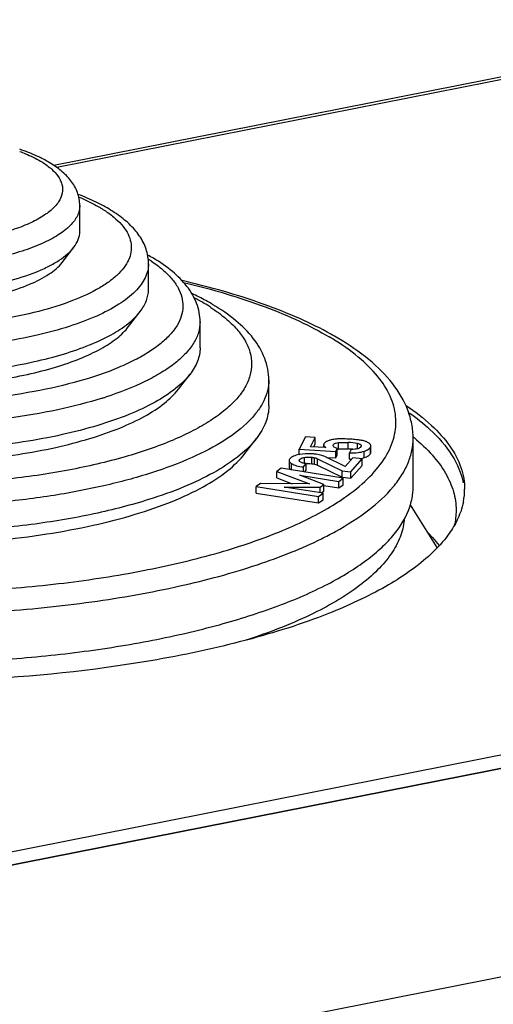
# Model space of a CAD drawing. Units: millimetres. Extents: x -3 to 844, y 0 to 594.
# Drawn here: x 642 to 656, y 549 to 578 of the extents above; entities that cross this region are included whole.
import ezdxf

# ---------------------------------------------------------------- set-up
doc = ezdxf.new("R2010")
doc.units = ezdxf.units.MM
doc.header["$LTSCALE"] = 46.255
doc.layers.get('0').update_dxf_attribs({"linetype": 'CONTINUOUS'})
for name, color, linetype in [('AUSFORMSCHRAEGEN', 7, 'CONTINUOUS'), ('BEZUGSACHSEN', 7, 'CONTINUOUS'), ('RUNDUNGEN', 7, 'CONTINUOUS')]:
    doc.layers.add(name, color=color, linetype=linetype)

msp = doc.modelspace()

# ---------------------------------------------------------------- linework, layer by layer
at = {"color": 7, "linetype": 'CONTINUOUS'}
for p, q in [((592.253, 543.834), (718.259, 568.716)), ((592.753, 543.538), (718.759, 568.42)), ((650.377, 565.674), (650.189, 565.316)), ((650.659, 565.657), (650.377, 565.674)), ((650.519, 565.39), (650.659, 565.657)), ((650.659, 565.469), (650.659, 565.657)), ((650.189, 565.162), (650.189, 565.316)), ((650.189, 565.316), (651.253, 565.251)), ((650.963, 565.363), (650.519, 565.39)), ((650.614, 565.384), (650.659, 565.469)), ((650.902, 565.443), (650.902, 565.366)), ((651.178, 565.421), (651.182, 565.439)), ((651.253, 565.251), (651.3, 565.342)), ((651.3, 565.154), (651.3, 565.342)), ((651.706, 565.31), (651.655, 565.213)), ((652.278, 565.226), (652.278, 565.379)), ((650.724, 565.04), (651.437, 564.688)), ((651.529, 564.813), (650.941, 565.103)), ((650.99, 565.079), (651.253, 565.063)), ((651.253, 565.063), (651.253, 565.251)), ((651.253, 565.063), (651.3, 565.154)), ((651.748, 565.063), (651.529, 564.813)), ((651.655, 565.025), (651.655, 565.213)), ((651.694, 564.662), (652.021, 565.035)), ((652.021, 565.035), (651.748, 565.063)), ((652.021, 564.847), (652.021, 565.035)), ((649.663, 564.762), (649.542, 564.673)), ((651.475, 564.474), (649.663, 564.762)), ((649.899, 564.988), (649.899, 564.801)), ((650.314, 564.803), (650.397, 564.897)), ((650.314, 564.659), (650.314, 564.803)), ((650.348, 564.653), (650.397, 564.709)), ((650.397, 564.709), (650.397, 564.897)), ((650.724, 564.852), (651.437, 564.5)), ((651.694, 564.474), (652.021, 564.847)), ((649.542, 564.485), (649.542, 564.673)), ((649.542, 564.673), (650.487, 564.311)), ((649.542, 564.485), (649.987, 564.315)), ((650.214, 564.558), (651.348, 564.38)), ((650.91, 564.29), (650.214, 564.558)), ((651.348, 564.38), (651.475, 564.474)), ((651.437, 564.5), (651.437, 564.688)), ((651.437, 564.688), (651.694, 564.662)), ((651.437, 564.5), (651.694, 564.474)), ((651.475, 564.286), (651.475, 564.474)), ((651.694, 564.474), (651.694, 564.662)), ((649.064, 564.321), (648.943, 564.232)), ((648.943, 564.044), (648.943, 564.232)), ((648.943, 564.232), (650.756, 563.944)), ((650.487, 564.311), (649.064, 564.321)), ((649.753, 564.218), (650.804, 564.211)), ((650.884, 564.038), (649.753, 564.218)), ((650.804, 564.211), (650.91, 564.29)), ((650.804, 564.051), (650.804, 564.211)), ((650.906, 564.262), (651.348, 564.192)), ((650.91, 564.102), (650.91, 564.29)), ((651.348, 564.192), (651.348, 564.38)), ((651.348, 564.192), (651.475, 564.286)), ((648.943, 564.044), (650.756, 563.756)), ((650.756, 563.944), (650.884, 564.038)), ((650.756, 563.756), (650.756, 563.944)), ((650.756, 563.756), (650.884, 563.85)), ((650.835, 564.046), (650.91, 564.102)), ((650.884, 563.85), (650.884, 564.038)), ((653.424, 563.7), (654.201, 562.464))]:
    msp.add_line(p, q, dxfattribs=at)
at = {"color": 9, "linetype": 'CONTINUOUS'}
for p, q in [((651.182, 565.421), (651.182, 565.439)), ((651.332, 565.322), (651.332, 565.51)), ((651.613, 565.325), (651.613, 565.513)), ((651.887, 565.33), (651.887, 565.483)), ((652.269, 565.191), (652.269, 565.379)), ((650.203, 564.963), (650.203, 565.021)), ((650.348, 564.904), (650.348, 565.078)), ((650.554, 564.895), (650.554, 565.083)), ((650.64, 564.882), (650.64, 565.07)), ((650.724, 564.852), (650.724, 565.04)), ((652.086, 565.072), (652.086, 565.26)), ((649.97, 564.709), (649.97, 564.897))]:
    msp.add_line(p, q, dxfattribs=at)
at = {"color": 7, "linetype": 'CONTINUOUS'}
for centre, radius, start, end in [((649.846, 561.22), 5.768, 50.2185, 50.4514), ((651.429, 562.503), 3.016, 81.2519, 86.4946), ((651.428, 562.31), 3.021, 83.9116, 86.493), ((650.435, 563.883), 1.299, 100.292, 100.9651), ((651.716, 567.605), 2.58, 268.6558, 269.9767), ((651.807, 565.991), 0.962, 279.0431, 280.0574), ((650.478, 563.995), 0.904, 93.6648, 95.1763), ((653.116, 564.153), 1.89, 348.9993, 359.9484), ((652.715, 564.271), 2.309, 333.8134, 340.5004)]:
    msp.add_arc(centre, radius, start, end, dxfattribs=at)
at = {"color": 9, "linetype": 'CONTINUOUS'}
msp.add_open_spline([(642.057, 573.975), (642.113, 573.953), (642.321, 573.871), (642.523, 573.774), (642.663, 573.691)], degree=3, knots=[0, 0, 0, 0, 0.269926, 1, 1, 1, 1], dxfattribs=at)
at = {"color": 7, "linetype": 'CONTINUOUS'}
for points, knots in [([(653.304, 566.588), (653.563, 566.413), (654.026, 566.057), (654.579, 565.451), (654.925, 564.814), (655.006, 564.364), (655.006, 564.151)], [0, 0, 0, 0, 0.303889, 0.565284, 0.792444, 1, 1, 1, 1]), ([(653.395, 566.379), (653.605, 566.229), (654.068, 565.858), (654.655, 565.197), (654.91, 564.617), (654.966, 564.339)], [0, 0, 0, 0, 0.295183, 0.675788, 1, 1, 1, 1]), ([(651.119, 565.588), (651.108, 565.585), (651.064, 565.574), (651.022, 565.558), (650.991, 565.544)], [0, 0, 0, 0, 0.253118, 1, 1, 1, 1]), ([(651.331, 565.616), (651.313, 565.615), (651.242, 565.61), (651.171, 565.599), (651.119, 565.588)], [0, 0, 0, 0, 0.254589, 1, 1, 1, 1]), ([(651.685, 565.608), (651.615, 565.612), (651.497, 565.618), (651.379, 565.619), (651.331, 565.616)], [0, 0, 0, 0, 0.594367, 1, 1, 1, 1]), ([(651.976, 565.58), (651.936, 565.586), (651.839, 565.597), (651.742, 565.605), (651.685, 565.608)], [0, 0, 0, 0, 0.409638, 1, 1, 1, 1]), ([(652.136, 565.537), (652.124, 565.542), (652.072, 565.56), (652.017, 565.573), (651.976, 565.58)], [0, 0, 0, 0, 0.229526, 1, 1, 1, 1]), ([(653.537, 565.653), (653.725, 565.496), (654.062, 565.177), (654.457, 564.648), (654.7, 564.101), (654.756, 563.723), (654.756, 563.541)], [0, 0, 0, 0, 0.292458, 0.55081, 0.782741, 1, 1, 1, 1]), ([(650.911, 565.477), (650.91, 565.474), (650.905, 565.463), (650.902, 565.452), (650.902, 565.443)], [0, 0, 0, 0, 0.268487, 1, 1, 1, 1]), ([(650.902, 565.443), (650.902, 565.429), (650.917, 565.394), (650.946, 565.373), (650.963, 565.363)], [0, 0, 0, 0, 0.425311, 1, 1, 1, 1]), ([(650.991, 565.544), (650.982, 565.539), (650.951, 565.523), (650.923, 565.499), (650.911, 565.477)], [0, 0, 0, 0, 0.297948, 1, 1, 1, 1]), ([(651.3, 565.342), (651.284, 565.346), (651.253, 565.356), (651.208, 565.375), (651.178, 565.402), (651.178, 565.421)], [0, 0, 0, 0, 0.341031, 0.630123, 1, 1, 1, 1]), ([(651.182, 565.439), (651.187, 565.447), (651.204, 565.47), (651.256, 565.499), (651.303, 565.507), (651.332, 565.51)], [0, 0, 0, 0, 0.162226, 0.496657, 1, 1, 1, 1]), ([(651.332, 565.51), (651.355, 565.513), (651.448, 565.519), (651.542, 565.517), (651.613, 565.513)], [0, 0, 0, 0, 0.246874, 1, 1, 1, 1]), ([(651.332, 565.322), (651.353, 565.324), (651.446, 565.332), (651.54, 565.329), (651.613, 565.325)], [0, 0, 0, 0, 0.221574, 1, 1, 1, 1]), ([(651.986, 565.392), (651.969, 565.36), (651.9, 565.328), (651.803, 565.313), (651.739, 565.31), (651.706, 565.31)], [0, 0, 0, 0, 0.364701, 0.665909, 1, 1, 1, 1]), ([(651.887, 565.483), (651.903, 565.481), (651.929, 565.476), (651.961, 565.464), (651.985, 565.449), (651.994, 565.431), (651.994, 565.42)], [0, 0, 0, 0, 0.368157, 0.592532, 0.763831, 1, 1, 1, 1]), ([(652.086, 565.26), (652.127, 565.275), (652.195, 565.303), (652.255, 565.353), (652.269, 565.379)], [0, 0, 0, 0, 0.599928, 1, 1, 1, 1]), ([(652.249, 565.471), (652.241, 565.478), (652.207, 565.505), (652.167, 565.525), (652.136, 565.537)], [0, 0, 0, 0, 0.237548, 1, 1, 1, 1]), ([(652.278, 565.414), (652.278, 565.424), (652.272, 565.446), (652.258, 565.463), (652.249, 565.471)], [0, 0, 0, 0, 0.460707, 1, 1, 1, 1]), ([(652.269, 565.379), (652.27, 565.382), (652.275, 565.393), (652.278, 565.405), (652.278, 565.414)], [0, 0, 0, 0, 0.270078, 1, 1, 1, 1]), ([(649.922, 565.042), (649.919, 565.038), (649.906, 565.022), (649.899, 565.003), (649.899, 564.988)], [0, 0, 0, 0, 0.28702, 1, 1, 1, 1]), ([(650.188, 565.159), (650.132, 565.148), (650.037, 565.124), (649.949, 565.072), (649.922, 565.042)], [0, 0, 0, 0, 0.584997, 1, 1, 1, 1]), ([(650.19, 564.991), (650.19, 564.993), (650.191, 565.005), (650.198, 565.015), (650.203, 565.021)], [0, 0, 0, 0, 0.229992, 1, 1, 1, 1]), ([(650.221, 564.948), (650.216, 564.951), (650.202, 564.961), (650.19, 564.978), (650.19, 564.991)], [0, 0, 0, 0, 0.309101, 1, 1, 1, 1]), ([(650.639, 565.177), (650.602, 565.18), (650.456, 565.191), (650.31, 565.181), (650.203, 565.162)], [0, 0, 0, 0, 0.257489, 1, 1, 1, 1]), ([(650.203, 565.021), (650.217, 565.037), (650.265, 565.063), (650.317, 565.074), (650.348, 565.078)], [0, 0, 0, 0, 0.39921, 1, 1, 1, 1]), ([(650.348, 565.078), (650.364, 565.081), (650.433, 565.089), (650.502, 565.089), (650.554, 565.083)], [0, 0, 0, 0, 0.243263, 1, 1, 1, 1]), ([(650.554, 565.083), (650.562, 565.083), (650.59, 565.079), (650.619, 565.074), (650.64, 565.07)], [0, 0, 0, 0, 0.260263, 1, 1, 1, 1]), ([(650.941, 565.103), (650.9, 565.123), (650.8, 565.155), (650.697, 565.171), (650.639, 565.177)], [0, 0, 0, 0, 0.438542, 1, 1, 1, 1]), ([(650.64, 565.07), (650.648, 565.068), (650.677, 565.061), (650.705, 565.05), (650.724, 565.04)], [0, 0, 0, 0, 0.281704, 1, 1, 1, 1]), ([(651.655, 565.213), (651.738, 565.211), (651.883, 565.214), (652.027, 565.239), (652.086, 565.26)], [0, 0, 0, 0, 0.570923, 1, 1, 1, 1]), ([(651.975, 565.044), (651.985, 565.046), (652.023, 565.053), (652.059, 565.063), (652.086, 565.072)], [0, 0, 0, 0, 0.269412, 1, 1, 1, 1]), ([(652.086, 565.072), (652.127, 565.087), (652.195, 565.115), (652.255, 565.165), (652.269, 565.191)], [0, 0, 0, 0, 0.599928, 1, 1, 1, 1]), ([(652.269, 565.191), (652.27, 565.194), (652.275, 565.205), (652.278, 565.217), (652.278, 565.226)], [0, 0, 0, 0, 0.270078, 1, 1, 1, 1]), ([(649.899, 564.988), (649.899, 564.981), (649.903, 564.959), (649.929, 564.926), (649.955, 564.907), (649.97, 564.897)], [0, 0, 0, 0, 0.195429, 0.541015, 1, 1, 1, 1]), ([(649.899, 564.801), (649.899, 564.793), (649.906, 564.756), (649.939, 564.73), (649.963, 564.714)], [0, 0, 0, 0, 0.200942, 1, 1, 1, 1]), ([(649.97, 564.897), (650.014, 564.87), (650.128, 564.828), (650.246, 564.81), (650.314, 564.803)], [0, 0, 0, 0, 0.428264, 1, 1, 1, 1]), ([(650.397, 564.897), (650.362, 564.901), (650.302, 564.911), (650.243, 564.933), (650.221, 564.948)], [0, 0, 0, 0, 0.567034, 1, 1, 1, 1]), ([(650.42, 564.898), (650.432, 564.898), (650.476, 564.9), (650.521, 564.899), (650.554, 564.895)], [0, 0, 0, 0, 0.255783, 1, 1, 1, 1]), ([(650.64, 564.882), (650.661, 564.877), (650.69, 564.868), (650.717, 564.856), (650.724, 564.852)], [0, 0, 0, 0, 0.744316, 1, 1, 1, 1]), ([(653.247, 563.25), (653.229, 563.083), (653.141, 562.739), (652.87, 562.249), (652.465, 561.777), (651.708, 561.133), (650.429, 560.409), (649.28, 559.972), (648.64, 559.765)], [0, 0, 0, 0, 0.083293, 0.173874, 0.275607, 0.390867, 0.665729, 1, 1, 1, 1]), ([(654.787, 563.252), (654.765, 563.207), (654.666, 563.02), (654.546, 562.846), (654.446, 562.72)], [0, 0, 0, 0, 0.239364, 1, 1, 1, 1]), ([(654.446, 562.72), (654.41, 562.676), (654.257, 562.492), (654.087, 562.323), (653.951, 562.202)], [0, 0, 0, 0, 0.23809, 1, 1, 1, 1]), ([(653.951, 562.202), (653.575, 561.865), (652.636, 561.234), (651.614, 560.767), (651.042, 560.541)], [0, 0, 0, 0, 0.450807, 1, 1, 1, 1]), ([(651.042, 560.541), (650.265, 560.234), (648.557, 559.696), (646.807, 559.328), (645.87, 559.168)], [0, 0, 0, 0, 0.46761, 1, 1, 1, 1]), ([(645.87, 559.168), (644.165, 558.876), (640.646, 558.517), (635.413, 558.547), (631.172, 559.033), (628.107, 559.718), (626.728, 560.151), (626.092, 560.392)], [0, 0, 0, 0, 0.259426, 0.529175, 0.783711, 0.897895, 1, 1, 1, 1])]:
    msp.add_open_spline(points, degree=3, knots=knots, dxfattribs=at)
for points in [[(651.304, 565.318), (651.313, 565.32), (651.322, 565.321), (651.332, 565.322)], [(651.994, 565.42), (651.994, 565.41), (651.99, 565.401), (651.986, 565.392)], [(650.554, 564.895), (650.583, 564.893), (650.611, 564.888), (650.64, 564.882)], [(654.971, 563.792), (654.952, 563.693), (654.925, 563.596), (654.892, 563.5)], [(654.756, 563.541), (654.756, 563.392), (654.738, 563.243), (654.704, 563.098)]]:
    msp.add_open_spline(points, degree=3, dxfattribs=at)
at = {"layer": 'AUSFORMSCHRAEGEN', "color": 7, "linetype": 'CONTINUOUS'}
msp.add_line((695.16, 563.76), (616.352, 548.198), dxfattribs=at)
at = {"layer": 'BEZUGSACHSEN', "color": 7, "linetype": 'CONTINUOUS'}
for p, q in [((643.806, 571.648), (643.806, 572.4)), ((643.293, 570.747), (643.631, 571.186)), ((645.806, 569.957), (645.806, 570.709)), ((645.227, 568.881), (645.565, 569.321)), ((647.306, 568.265), (647.306, 569.017)), ((646.677, 567.059), (647.016, 567.498)), ((649.306, 566.574), (649.306, 567.326)), ((648.611, 565.193), (648.949, 565.633)), ((653.506, 564.225), (653.506, 565.634)), ((645.946, 563.896), (645.94, 563.895))]:
    msp.add_line(p, q, dxfattribs=at)
at = {"layer": 'BEZUGSACHSEN', "color": 9, "linetype": 'CONTINUOUS'}
msp.add_line((600.261, 538.967), (725.533, 563.704), dxfattribs=at)
for centre, radius, start, end in [((647.065, 561.829), 7.85, 57.6287, 59.3788), ((647.344, 569.934), 7.324, 301.5876, 304.6738), ((646.18, 572.152), 10.525, 296.2813, 298.7615)]:
    msp.add_arc(centre, radius, start, end, dxfattribs=at)
at = {"layer": 'BEZUGSACHSEN', "color": 7, "linetype": 'CONTINUOUS'}
for centre, radius, start, end in [((646.674, 560.702), 9.114, 59.3631, 60.8555), ((651.719, 564.226), 1.788, 349.123, 359.9431), ((650.974, 559.959), 4.169, 43.4995, 44.5836)]:
    msp.add_arc(centre, radius, start, end, dxfattribs=at)
for points, knots in [([(643.631, 571.186), (643.685, 571.256), (643.772, 571.401), (643.806, 571.569), (643.806, 571.648)], [0, 0, 0, 0, 0.526825, 1, 1, 1, 1]), ([(640.685, 569.996), (641.025, 570.048), (641.658, 570.173), (642.398, 570.404), (642.896, 570.626), (643.199, 570.798), (643.444, 570.98), (643.577, 571.117), (643.631, 571.186)], [0, 0, 0, 0, 0.319097, 0.596737, 0.71717, 0.824399, 0.918418, 1, 1, 1, 1]), ([(636.636, 569.611), (636.971, 569.564), (637.656, 569.498), (638.691, 569.474), (639.717, 569.524), (640.69, 569.645), (641.567, 569.832), (642.31, 570.076), (642.889, 570.365), (643.19, 570.614), (643.293, 570.747)], [0, 0, 0, 0, 0.14617, 0.297261, 0.447281, 0.590306, 0.720856, 0.834327, 0.927574, 1, 1, 1, 1]), ([(651.112, 568.662), (650.818, 568.827), (650.182, 569.139), (648.752, 569.705), (647.594, 570.031), (646.786, 570.219)], [0, 0, 0, 0, 0.219595, 0.460144, 1, 1, 1, 1]), ([(645.565, 569.321), (645.639, 569.417), (645.76, 569.617), (645.806, 569.848), (645.806, 569.957)], [0, 0, 0, 0, 0.526832, 1, 1, 1, 1]), ([(632.184, 568.708), (632.378, 568.593), (632.815, 568.379), (633.544, 568.113), (634.379, 567.887), (635.646, 567.636), (637.356, 567.456), (639.451, 567.446), (641.173, 567.609), (642.457, 567.847), (643.311, 568.065), (644.062, 568.324), (644.696, 568.616), (645.199, 568.938), (645.465, 569.19), (645.565, 569.321)], [0, 0, 0, 0, 0.048477, 0.10416, 0.16635, 0.234085, 0.38125, 0.534832, 0.683141, 0.751835, 0.815207, 0.872237, 0.922174, 0.96467, 1, 1, 1, 1]), ([(632.487, 568.298), (632.672, 568.189), (633.088, 567.985), (633.782, 567.732), (634.577, 567.516), (635.783, 567.277), (637.411, 567.106), (639.405, 567.097), (641.044, 567.252), (642.267, 567.478), (643.08, 567.686), (643.795, 567.932), (644.399, 568.211), (644.878, 568.516), (645.131, 568.757), (645.226, 568.881)], [0, 0, 0, 0, 0.048477, 0.104157, 0.166347, 0.23408, 0.381243, 0.534823, 0.683131, 0.751826, 0.815198, 0.872229, 0.922168, 0.964667, 1, 1, 1, 1]), ([(653.506, 565.634), (653.506, 565.774), (653.479, 566.054), (653.319, 566.607), (652.923, 567.27), (652.212, 567.965), (651.635, 568.356), (651.318, 568.544)], [0, 0, 0, 0, 0.110021, 0.220683, 0.452534, 0.709044, 1, 1, 1, 1]), ([(647.306, 568.265), (647.306, 568.134), (647.25, 567.855), (647.105, 567.614), (647.016, 567.498)], [0, 0, 0, 0, 0.473164, 1, 1, 1, 1]), ([(647.016, 567.498), (646.894, 567.341), (646.574, 567.037), (645.967, 566.65), (645.204, 566.297), (644.298, 565.985), (643.269, 565.722), (641.72, 565.435), (639.645, 565.239), (637.12, 565.251), (635.058, 565.467), (633.531, 565.77), (632.524, 566.043), (631.646, 566.363), (631.119, 566.622), (630.885, 566.76)], [0, 0, 0, 0, 0.03533, 0.077827, 0.127764, 0.184793, 0.248165, 0.316858, 0.465168, 0.618749, 0.765915, 0.83365, 0.895841, 0.951522, 1, 1, 1, 1]), ([(631.188, 566.351), (631.413, 566.217), (631.919, 565.969), (632.762, 565.662), (633.729, 565.399), (635.195, 565.109), (637.175, 564.901), (639.599, 564.889), (641.592, 565.078), (643.079, 565.353), (644.068, 565.606), (644.937, 565.905), (645.671, 566.244), (646.253, 566.616), (646.561, 566.908), (646.677, 567.059)], [0, 0, 0, 0, 0.048479, 0.104157, 0.166349, 0.234083, 0.381249, 0.53483, 0.683138, 0.751832, 0.815205, 0.872234, 0.922172, 0.964669, 1, 1, 1, 1]), ([(649.306, 566.574), (649.306, 566.413), (649.238, 566.071), (649.059, 565.775), (648.949, 565.633)], [0, 0, 0, 0, 0.473167, 1, 1, 1, 1]), ([(648.949, 565.633), (648.811, 565.453), (648.451, 565.103), (647.771, 564.654), (646.921, 564.24), (646.287, 564.007), (645.946, 563.896)], [0, 0, 0, 0, 0.193789, 0.42443, 0.693609, 1, 1, 1, 1]), ([(629.456, 564.317), (629.734, 564.152), (630.36, 563.845), (631.403, 563.465), (632.598, 563.141), (633.92, 562.878), (635.341, 562.684), (637.341, 562.522), (639.858, 562.51), (642.323, 562.743), (644.162, 563.084), (645.385, 563.397), (646.46, 563.766), (647.367, 564.186), (648.087, 564.645), (648.467, 565.007), (648.611, 565.193)], [0, 0, 0, 0, 0.048478, 0.104153, 0.166343, 0.234075, 0.306166, 0.381291, 0.534866, 0.683167, 0.751857, 0.815224, 0.872249, 0.922182, 0.964674, 1, 1, 1, 1]), ([(645.94, 563.895), (645.411, 563.723), (644.274, 563.425), (642.467, 563.114), (640.519, 562.923), (638.5, 562.858), (636.481, 562.923), (634.534, 563.116), (632.728, 563.428), (631.592, 563.725), (631.063, 563.897)], [0, 0, 0, 0, 0.110801, 0.233577, 0.3647, 0.500097, 0.635481, 0.766566, 0.889281, 1, 1, 1, 1]), ([(653.408, 563.638), (653.415, 563.659), (653.441, 563.742), (653.462, 563.826), (653.474, 563.889)], [0, 0, 0, 0, 0.253122, 1, 1, 1, 1]), ([(625.516, 561.66), (625.941, 561.408), (626.903, 560.941), (628.514, 560.371), (630.364, 559.891), (632.411, 559.514), (634.605, 559.25), (636.894, 559.103), (639.222, 559.08), (641.532, 559.179), (643.769, 559.399), (645.879, 559.733), (647.811, 560.175), (649.519, 560.711), (650.769, 561.247), (651.616, 561.721), (652.147, 562.078), (652.595, 562.449), (653.056, 562.934), (653.312, 563.352), (653.408, 563.638)], [0, 0, 0, 0, 0.050204, 0.108239, 0.173282, 0.244162, 0.319468, 0.397629, 0.476974, 0.555793, 0.632393, 0.705157, 0.772604, 0.833462, 0.886755, 0.910392, 0.931989, 0.951593, 0.96932, 1, 1, 1, 1]), ([(653.998, 562.829), (654.023, 562.803), (654.116, 562.702), (654.204, 562.596), (654.265, 562.515)], [0, 0, 0, 0, 0.257494, 1, 1, 1, 1])]:
    msp.add_open_spline(points, degree=3, knots=knots, dxfattribs=at)
at = {"layer": 'BEZUGSACHSEN', "color": 9, "linetype": 'CONTINUOUS'}
for points, knots in [([(646.828, 570.165), (647.245, 570.065), (648.043, 569.853), (649.171, 569.479), (650.173, 569.065), (650.784, 568.749), (651.063, 568.584)], [0, 0, 0, 0, 0.283533, 0.545921, 0.785185, 1, 1, 1, 1]), ([(651.511, 563.911), (651.747, 564.075), (652.168, 564.408), (652.663, 564.978), (652.961, 565.578), (653.04, 566.2), (652.892, 566.817), (652.532, 567.408), (651.979, 567.969), (651.522, 568.297), (651.268, 568.458)], [0, 0, 0, 0, 0.148898, 0.276701, 0.387927, 0.490433, 0.594582, 0.710217, 0.844144, 1, 1, 1, 1]), ([(651.244, 562.925), (651.583, 563.112), (652.189, 563.492), (652.827, 564.072), (653.184, 564.557), (653.369, 564.911), (653.481, 565.271), (653.506, 565.515), (653.506, 565.634)], [0, 0, 0, 0, 0.314663, 0.579355, 0.695299, 0.802335, 0.902887, 1, 1, 1, 1]), ([(647.867, 562.317), (648.49, 562.497), (649.381, 562.797), (650.474, 563.292), (650.957, 563.558), (651.18, 563.695)], [0, 0, 0, 0, 0.54115, 0.781312, 1, 1, 1, 1]), ([(630.296, 561.341), (631.142, 561.151), (632.913, 560.84), (635.657, 560.565), (638.506, 560.473), (641.355, 560.565), (644.099, 560.84), (646.639, 561.287), (648.572, 561.803), (649.937, 562.3), (650.552, 562.572), (650.84, 562.715)], [0, 0, 0, 0, 0.124565, 0.257913, 0.39577, 0.533626, 0.666974, 0.791538, 0.903527, 0.953852, 1, 1, 1, 1]), ([(629.147, 562.316), (629.831, 562.119), (631.281, 561.776), (633.564, 561.415), (635.998, 561.194), (638.507, 561.12), (641.016, 561.194), (643.449, 561.415), (645.732, 561.776), (647.183, 562.119), (647.867, 562.317)], [0, 0, 0, 0, 0.11289, 0.236006, 0.3662, 0.50001, 0.633818, 0.764009, 0.887118, 1, 1, 1, 1])]:
    msp.add_open_spline(points, degree=3, knots=knots, dxfattribs=at)
at = {"layer": 'RUNDUNGEN', "color": 7, "linetype": 'CONTINUOUS'}
msp.add_line((664.497, 577.803), (643.047, 573.567), dxfattribs=at)
at = {"layer": 'RUNDUNGEN', "color": 9, "linetype": 'CONTINUOUS'}
for p, q in [((664.458, 577.719), (643.136, 573.508)), ((645.881, 570.789), (645.888, 570.785)), ((647.613, 569.441), (647.623, 569.435))]:
    msp.add_line(p, q, dxfattribs=at)
at = {"layer": 'RUNDUNGEN', "color": 7, "linetype": 'CONTINUOUS'}
for centre, radius, start, end in [((642.262, 568.267), 4.688, 59.3779, 62.3085), ((643.153, 566.146), 5.486, 59.3669, 61.3416), ((644.493, 570.707), 1.313, 8.801, 9.6774), ((644.501, 570.709), 1.305, 359.9948, 8.8023), ((643.746, 562.796), 7.79, 61.4027, 64.7524), ((644.267, 563.752), 6.701, 59.3676, 61.4036)]:
    msp.add_arc(centre, radius, start, end, dxfattribs=at)
at = {"layer": 'RUNDUNGEN', "color": 9, "linetype": 'CONTINUOUS'}
for centre, radius, start, end in [((643.54, 567.252), 4.242, 56.8011, 57.858), ((643.626, 567.386), 4.083, 56.4808, 56.7964), ((644.086, 563.904), 6.566, 59.4246, 62.3319), ((644.573, 564.738), 5.601, 57.1182, 59.3696), ((640.972, 577.901), 11.635, 287.4709, 287.9464)]:
    msp.add_arc(centre, radius, start, end, dxfattribs=at)
at = {"layer": 'RUNDUNGEN', "color": 7, "linetype": 'CONTINUOUS'}
for points, knots in [([(642.706, 573.767), (642.657, 573.792), (642.446, 573.893), (642.228, 573.977), (642.059, 574.035)], [0, 0, 0, 0, 0.237639, 1, 1, 1, 1]), ([(642.918, 573.651), (642.901, 573.661), (642.831, 573.701), (642.76, 573.739), (642.706, 573.767)], [0, 0, 0, 0, 0.24442, 1, 1, 1, 1]), ([(643.806, 572.4), (643.806, 572.53), (643.757, 572.791), (643.557, 573.135), (643.268, 573.423), (643.04, 573.579), (642.918, 573.651)], [0, 0, 0, 0, 0.242788, 0.484977, 0.73357, 1, 1, 1, 1]), ([(644.441, 572.418), (644.388, 572.446), (644.166, 572.558), (643.937, 572.656), (643.761, 572.723)], [0, 0, 0, 0, 0.238887, 1, 1, 1, 1]), ([(645.788, 570.928), (645.764, 571.069), (645.667, 571.347), (645.41, 571.714), (645.064, 572.035), (644.795, 572.216), (644.65, 572.302)], [0, 0, 0, 0, 0.232934, 0.472185, 0.725131, 1, 1, 1, 1]), ([(647.306, 569.017), (647.306, 569.11), (647.289, 569.295), (647.185, 569.655), (646.936, 570.078), (646.495, 570.512), (646.141, 570.753), (645.949, 570.867)], [0, 0, 0, 0, 0.115836, 0.231061, 0.46734, 0.720104, 1, 1, 1, 1]), ([(649.306, 567.326), (649.306, 567.433), (649.286, 567.649), (649.164, 568.072), (648.867, 568.572), (648.339, 569.09), (647.914, 569.379), (647.681, 569.517)], [0, 0, 0, 0, 0.113398, 0.226687, 0.461079, 0.715413, 1, 1, 1, 1])]:
    msp.add_open_spline(points, degree=3, knots=knots, dxfattribs=at)
at = {"layer": 'RUNDUNGEN', "color": 9, "linetype": 'CONTINUOUS'}
for points, knots in [([(642.663, 573.691), (642.68, 573.681), (642.746, 573.641), (642.809, 573.598), (642.855, 573.565)], [0, 0, 0, 0, 0.259596, 1, 1, 1, 1]), ([(642.855, 573.565), (642.95, 573.495), (643.114, 573.353), (643.258, 573.131), (643.305, 572.953), (643.311, 572.777), (643.234, 572.547), (643.027, 572.299), (642.718, 572.069), (642.313, 571.859), (642.005, 571.743), (641.838, 571.688)], [0, 0, 0, 0, 0.124302, 0.226666, 0.272696, 0.317459, 0.410573, 0.520183, 0.653814, 0.813938, 1, 1, 1, 1]), ([(643.777, 572.648), (643.834, 572.624), (644.044, 572.532), (644.25, 572.427), (644.395, 572.341)], [0, 0, 0, 0, 0.265484, 1, 1, 1, 1]), ([(643.806, 572.4), (643.806, 572.35), (643.794, 572.248), (643.738, 572.098), (643.648, 571.952), (643.472, 571.751), (643.161, 571.517), (642.688, 571.274), (642.106, 571.059), (641.43, 570.879), (640.677, 570.738), (639.581, 570.605), (638.169, 570.56), (636.773, 570.666), (635.726, 570.847), (635.033, 571.02), (634.432, 571.228), (634.074, 571.4), (633.916, 571.494)], [0, 0, 0, 0, 0.014014, 0.028707, 0.044657, 0.062286, 0.103518, 0.153439, 0.211854, 0.277907, 0.350316, 0.427512, 0.589038, 0.747506, 0.820985, 0.888392, 0.94838, 1, 1, 1, 1]), ([(644.587, 572.22), (644.681, 572.155), (644.853, 572.024), (645.066, 571.805), (645.217, 571.577), (645.301, 571.342), (645.314, 571.103), (645.256, 570.866), (645.13, 570.635), (644.939, 570.413), (644.687, 570.2), (644.248, 569.913), (643.553, 569.598), (642.571, 569.295), (641.848, 569.148), (641.463, 569.084)], [0, 0, 0, 0, 0.057772, 0.10867, 0.153647, 0.194344, 0.233133, 0.272812, 0.315973, 0.364545, 0.41971, 0.482069, 0.628663, 0.802799, 1, 1, 1, 1]), ([(644.395, 572.341), (644.412, 572.331), (644.477, 572.292), (644.54, 572.251), (644.587, 572.22)], [0, 0, 0, 0, 0.256462, 1, 1, 1, 1]), ([(645.888, 570.785), (646.003, 570.708), (646.213, 570.552), (646.478, 570.293), (646.67, 570.024), (646.785, 569.746), (646.819, 569.462), (646.771, 569.179), (646.642, 568.902), (646.437, 568.635), (646.16, 568.377), (645.813, 568.131), (645.399, 567.898), (644.733, 567.593), (643.757, 567.266), (642.441, 566.968), (640.98, 566.759), (639.428, 566.648), (637.843, 566.64), (636.282, 566.734), (634.803, 566.927), (633.459, 567.212), (632.3, 567.576), (631.614, 567.892), (631.318, 568.068)], [0, 0, 0, 0, 0.022647, 0.042673, 0.060398, 0.076375, 0.09143, 0.106577, 0.12281, 0.14091, 0.161387, 0.184523, 0.210428, 0.239096, 0.304236, 0.378516, 0.459802, 0.545545, 0.632959, 0.719172, 0.80137, 0.876949, 0.943694, 1, 1, 1, 1]), ([(645.806, 570.709), (645.806, 570.64), (645.789, 570.499), (645.713, 570.293), (645.588, 570.091), (645.346, 569.815), (644.918, 569.492), (644.266, 569.157), (643.465, 568.861), (642.534, 568.613), (641.497, 568.419), (639.987, 568.237), (638.042, 568.175), (636.12, 568.32), (634.677, 568.57), (633.723, 568.808), (632.895, 569.095), (632.401, 569.332), (632.184, 569.46)], [0, 0, 0, 0, 0.014015, 0.028709, 0.044658, 0.062287, 0.103515, 0.153431, 0.211841, 0.277888, 0.350291, 0.427481, 0.588994, 0.747458, 0.820945, 0.888366, 0.948369, 1, 1, 1, 1]), ([(647.623, 569.435), (647.769, 569.34), (648.035, 569.147), (648.373, 568.826), (648.62, 568.492), (648.772, 568.147), (648.823, 567.794), (648.771, 567.441), (648.617, 567.095), (648.369, 566.762), (648.031, 566.44), (647.604, 566.133), (647.094, 565.841), (646.272, 565.46), (645.063, 565.051), (643.43, 564.677), (641.615, 564.414), (639.686, 564.274), (637.713, 564.261), (635.769, 564.377), (633.927, 564.616), (632.253, 564.969), (630.809, 565.423), (629.954, 565.816), (629.586, 566.034)], [0, 0, 0, 0, 0.022918, 0.043188, 0.06111, 0.077219, 0.092323, 0.107435, 0.123564, 0.141517, 0.161829, 0.184796, 0.210539, 0.239058, 0.303957, 0.37808, 0.459293, 0.545036, 0.632507, 0.718818, 0.801128, 0.876813, 0.943642, 1, 1, 1, 1]), ([(647.306, 569.017), (647.306, 568.914), (647.273, 568.7), (647.129, 568.391), (646.897, 568.093), (646.581, 567.808), (646.183, 567.535), (645.515, 567.175), (644.955, 566.961), (644.557, 566.832)], [0, 0, 0, 0, 0.083227, 0.17254, 0.272703, 0.386765, 0.516331, 0.661956, 1, 1, 1, 1]), ([(649.306, 567.326), (649.306, 567.224), (649.281, 567.016), (649.168, 566.711), (648.983, 566.412), (648.626, 566.004), (647.992, 565.526), (647.027, 565.03), (645.842, 564.593), (644.465, 564.226), (642.931, 563.938), (641.28, 563.739), (639.556, 563.633), (637.803, 563.623), (636.07, 563.71), (634.401, 563.892), (632.841, 564.162), (631.43, 564.514), (630.205, 564.938), (629.474, 565.289), (629.153, 565.479)], [0, 0, 0, 0, 0.014012, 0.028703, 0.044651, 0.062279, 0.103505, 0.153418, 0.211824, 0.277868, 0.350266, 0.42745, 0.507658, 0.589016, 0.669606, 0.747534, 0.821004, 0.888401, 0.948384, 1, 1, 1, 1]), ([(644.465, 566.802), (644.038, 566.668), (643.124, 566.435), (641.675, 566.191), (640.117, 566.041), (638.506, 565.99), (636.894, 566.041), (635.337, 566.191), (633.888, 566.435), (632.974, 566.668), (632.546, 566.803)], [0, 0, 0, 0, 0.111364, 0.23422, 0.365074, 0.500024, 0.634974, 0.765824, 0.888666, 1, 1, 1, 1])]:
    msp.add_open_spline(points, degree=3, knots=knots, dxfattribs=at)

doc.saveas('drawing.dxf')
